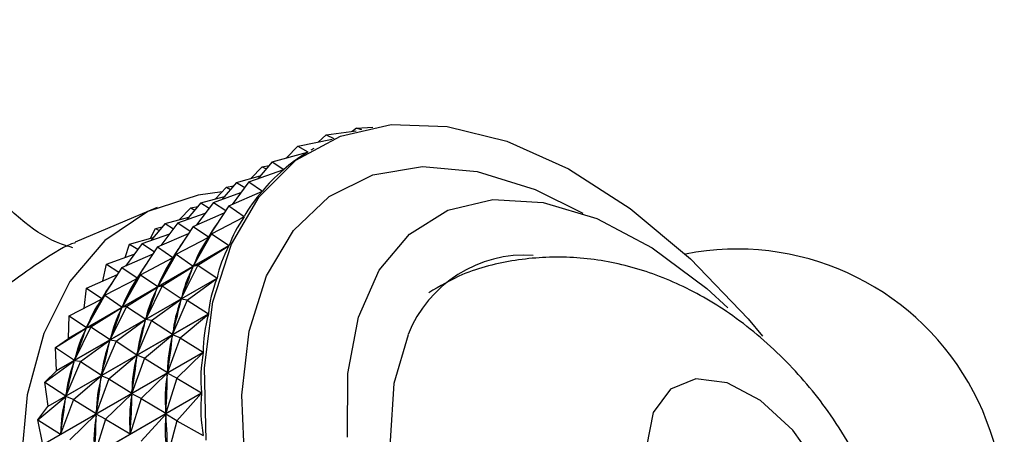
# Model space of a CAD drawing. Units: millimetres. Extents: x 5 to 995, y 5 to 995.
# Drawn here: x 262 to 274, y 232 to 237 of the extents above; entities that cross this region are included whole.
import ezdxf

# ---------------------------------------------------------------- set-up
doc = ezdxf.new("R2010")
doc.units = ezdxf.units.MM

msp = doc.modelspace()

# ---------------------------------------------------------------- linework, layer by layer
at = {"color": 7, "linetype": 'Continuous', "lineweight": 25}
for p, q in [((265.947, 235.695), (265.897, 235.656)), ((265.947, 235.695), (266.148, 235.709)), ((265.947, 235.695), (266.009, 235.679)), ((265.578, 235.613), (265.48, 235.526)), ((265.578, 235.613), (265.942, 235.662)), ((265.578, 235.613), (265.674, 235.57)), ((265.235, 235.476), (265.095, 235.333)), ((265.235, 235.476), (265.654, 235.561)), ((265.235, 235.476), (265.357, 235.406)), ((264.921, 235.285), (265.354, 235.405)), ((265.354, 235.405), (265.357, 235.406)), ((265.428, 235.448), (265.393, 235.428)), ((264.801, 235.226), (264.662, 235.083)), ((264.921, 235.285), (264.746, 235.08)), ((264.801, 235.226), (264.885, 235.243)), ((264.801, 235.226), (264.848, 235.199)), ((264.921, 235.285), (265.065, 235.194)), ((264.488, 235.035), (264.776, 235.115)), ((264.64, 235.042), (265.063, 235.192)), ((265.06, 235.191), (265.065, 235.194)), ((264.368, 234.976), (264.229, 234.833)), ((264.488, 235.035), (264.313, 234.83)), ((264.368, 234.976), (264.452, 234.993)), ((264.368, 234.976), (264.415, 234.949)), ((264.64, 235.042), (264.436, 234.768)), ((264.488, 235.035), (264.588, 234.972)), ((264.64, 235.042), (264.806, 234.931)), ((264.055, 234.785), (264.343, 234.864)), ((264.207, 234.792), (264.542, 234.911)), ((264.395, 234.75), (264.804, 234.929)), ((264.795, 234.925), (264.806, 234.931)), ((263.522, 234.732), (262.525, 234.309)), ((264.055, 234.785), (263.88, 234.58)), ((263.935, 234.726), (264.019, 234.743)), ((264.207, 234.792), (264.003, 234.518)), ((264.055, 234.785), (264.155, 234.722)), ((264.395, 234.75), (264.148, 234.372)), ((264.207, 234.792), (264.357, 234.692)), ((264.395, 234.75), (264.583, 234.621)), ((263.622, 234.535), (263.909, 234.614)), ((263.774, 234.542), (264.109, 234.661)), ((263.935, 234.726), (263.796, 234.583)), ((263.935, 234.726), (263.982, 234.699)), ((263.961, 234.5), (264.339, 234.665)), ((264.186, 234.411), (264.581, 234.618)), ((264.546, 234.6), (264.583, 234.621)), ((263.622, 234.535), (263.447, 234.33)), ((263.502, 234.476), (263.586, 234.493)), ((263.774, 234.542), (263.57, 234.268)), ((263.622, 234.535), (263.721, 234.472)), ((263.961, 234.5), (263.715, 234.122)), ((263.774, 234.542), (263.924, 234.442)), ((263.961, 234.5), (264.148, 234.372)), ((263.341, 234.292), (263.676, 234.411)), ((263.443, 234.355), (263.502, 234.476)), ((263.502, 234.476), (263.549, 234.449)), ((263.528, 234.25), (263.906, 234.415)), ((264.186, 234.411), (263.963, 234.018)), ((264.186, 234.411), (264.145, 234.366)), ((264.186, 234.411), (264.398, 234.266)), ((264.396, 234.263), (262.446, 233.137)), ((262.447, 233.14), (264.398, 234.266)), ((263.133, 234.122), (263.189, 234.285)), ((263.341, 234.292), (263.137, 234.018)), ((263.189, 234.285), (263.476, 234.364)), ((263.189, 234.285), (263.288, 234.222)), ((263.341, 234.292), (263.491, 234.192)), ((263.753, 234.161), (264.145, 234.366)), ((264.017, 234.027), (264.396, 234.263)), ((264.113, 234.35), (264.148, 234.37)), ((264.138, 234.354), (264.145, 234.366)), ((262.908, 234.042), (263.243, 234.161)), ((263.095, 234), (263.473, 234.165)), ((263.528, 234.25), (263.282, 233.872)), ((263.528, 234.25), (263.715, 234.122)), ((263.753, 234.161), (263.53, 233.768)), ((263.753, 234.161), (263.712, 234.116)), ((263.753, 234.161), (263.963, 234.018)), ((262.863, 233.837), (262.908, 234.042)), ((262.908, 234.042), (263.057, 233.942)), ((263.32, 233.911), (263.712, 234.116)), ((263.68, 234.1), (263.715, 234.12)), ((263.705, 234.104), (263.712, 234.116)), ((264.017, 234.027), (263.817, 233.622)), ((264.017, 234.027), (263.96, 234.011)), ((263.963, 234.018), (263.97, 234.03)), ((264.017, 234.027), (264.252, 233.87)), ((262.662, 233.75), (263.04, 233.914)), ((263.095, 234), (262.849, 233.622)), ((263.095, 234), (263.282, 233.872)), ((263.32, 233.911), (263.097, 233.518)), ((263.32, 233.911), (263.279, 233.866)), ((263.32, 233.911), (263.53, 233.768)), ((263.584, 233.777), (263.96, 234.011)), ((263.955, 233.997), (263.96, 234.011)), ((264.251, 233.867), (262.3, 232.741)), ((262.301, 232.744), (264.252, 233.87)), ((262.887, 233.661), (263.279, 233.866)), ((263.247, 233.85), (263.282, 233.87)), ((263.272, 233.854), (263.279, 233.866)), ((263.584, 233.777), (263.384, 233.372)), ((263.584, 233.777), (263.527, 233.761)), ((263.53, 233.768), (263.536, 233.78)), ((263.584, 233.777), (263.817, 233.622)), ((263.889, 233.604), (264.251, 233.867)), ((262.634, 233.505), (262.662, 233.75)), ((262.662, 233.75), (262.849, 233.622)), ((262.887, 233.661), (262.664, 233.268)), ((262.887, 233.661), (262.846, 233.616)), ((262.887, 233.661), (263.097, 233.518)), ((263.151, 233.527), (263.527, 233.761)), ((263.522, 233.747), (263.527, 233.761)), ((262.454, 233.411), (262.846, 233.616)), ((262.814, 233.599), (262.849, 233.62)), ((262.839, 233.604), (262.846, 233.616)), ((263.456, 233.354), (263.815, 233.615)), ((263.889, 233.604), (263.711, 233.188)), ((263.811, 233.599), (263.815, 233.615)), ((263.889, 233.604), (263.815, 233.615)), ((263.817, 233.622), (263.822, 233.636)), ((263.889, 233.604), (264.147, 233.437)), ((264.146, 233.433), (262.195, 232.307)), ((262.196, 232.311), (264.147, 233.437)), ((262.718, 233.277), (263.094, 233.511)), ((263.151, 233.527), (262.951, 233.122)), ((263.089, 233.497), (263.094, 233.511)), ((263.151, 233.527), (263.094, 233.511)), ((263.097, 233.518), (263.103, 233.53)), ((263.151, 233.527), (263.384, 233.372)), ((263.804, 233.144), (264.146, 233.433)), ((262.447, 233.14), (262.454, 233.411)), ((262.454, 233.411), (262.664, 233.268)), ((263.023, 233.104), (263.381, 233.365)), ((263.456, 233.354), (263.278, 232.938)), ((263.378, 233.349), (263.381, 233.365)), ((263.456, 233.354), (263.381, 233.365)), ((263.384, 233.372), (263.389, 233.386)), ((263.456, 233.354), (263.711, 233.188)), ((262.285, 233.027), (262.661, 233.261)), ((262.718, 233.277), (262.517, 232.872)), ((262.655, 233.247), (262.661, 233.261)), ((262.718, 233.277), (262.661, 233.261)), ((262.664, 233.268), (262.67, 233.28)), ((262.718, 233.277), (262.951, 233.122)), ((263.37, 232.894), (263.71, 233.181)), ((263.708, 233.164), (263.71, 233.181)), ((263.804, 233.144), (263.71, 233.181)), ((263.711, 233.188), (263.715, 233.204)), ((262.285, 233.027), (262.446, 233.137)), ((262.59, 232.854), (262.948, 233.115)), ((263.023, 233.104), (262.845, 232.688)), ((262.945, 233.099), (262.948, 233.115)), ((263.023, 233.104), (262.948, 233.115)), ((262.951, 233.122), (262.956, 233.136)), ((263.023, 233.104), (263.278, 232.938)), ((263.804, 233.144), (263.648, 232.721)), ((263.804, 233.144), (264.083, 232.97)), ((264.083, 232.966), (262.132, 231.84)), ((262.133, 231.844), (264.083, 232.97)), ((262.285, 233.027), (262.517, 232.872)), ((262.301, 232.744), (262.285, 233.027)), ((263.278, 232.938), (263.282, 232.954)), ((263.761, 232.653), (264.083, 232.966)), ((262.157, 232.604), (262.515, 232.865)), ((262.59, 232.854), (262.412, 232.438)), ((262.511, 232.849), (262.515, 232.865)), ((262.59, 232.854), (262.515, 232.865)), ((262.517, 232.872), (262.523, 232.886)), ((262.59, 232.854), (262.845, 232.688)), ((262.937, 232.644), (263.277, 232.931)), ((263.37, 232.894), (263.215, 232.471)), ((263.275, 232.914), (263.277, 232.931)), ((263.37, 232.894), (263.277, 232.931)), ((263.37, 232.894), (263.648, 232.721)), ((262.157, 232.604), (262.3, 232.741)), ((262.301, 232.744), (262.3, 232.741)), ((262.845, 232.688), (262.849, 232.704)), ((263.328, 232.403), (263.647, 232.713)), ((263.646, 232.695), (263.647, 232.713)), ((263.761, 232.653), (263.647, 232.713)), ((263.648, 232.721), (263.65, 232.738)), ((262.157, 232.604), (262.412, 232.438)), ((262.196, 232.311), (262.157, 232.604)), ((262.504, 232.394), (262.844, 232.68)), ((262.937, 232.644), (262.782, 232.221)), ((262.841, 232.664), (262.844, 232.68)), ((262.937, 232.644), (262.844, 232.68)), ((262.937, 232.644), (263.215, 232.471)), ((263.761, 232.653), (263.627, 232.225)), ((263.761, 232.653), (264.062, 232.474)), ((262.112, 231.347), (264.062, 232.474)), ((264.062, 232.469), (262.112, 231.343)), ((262.895, 232.153), (263.214, 232.463)), ((263.213, 232.445), (263.214, 232.463)), ((263.328, 232.403), (263.214, 232.463)), ((263.215, 232.471), (263.217, 232.488)), ((263.761, 232.134), (264.062, 232.469)), ((262.071, 232.144), (262.411, 232.43)), ((262.504, 232.394), (262.349, 231.971)), ((262.408, 232.414), (262.411, 232.43)), ((262.504, 232.394), (262.411, 232.43)), ((262.412, 232.438), (262.416, 232.454)), ((262.504, 232.394), (262.782, 232.221)), ((263.328, 232.403), (263.194, 231.975)), ((263.328, 232.403), (263.627, 232.225)), ((262.071, 232.144), (262.195, 232.307)), ((262.196, 232.311), (262.195, 232.307)), ((262.782, 232.221), (262.784, 232.238)), ((263.627, 232.225), (263.627, 232.243)), ((262.071, 232.144), (262.349, 231.971)), ((262.133, 231.844), (262.071, 232.144)), ((262.461, 231.903), (262.781, 232.213)), ((262.895, 232.153), (262.761, 231.725)), ((262.78, 232.195), (262.781, 232.213)), ((262.895, 232.153), (262.781, 232.213)), ((262.895, 232.153), (263.194, 231.975)), ((263.328, 231.884), (263.627, 232.216)), ((263.761, 232.134), (263.627, 232.216)), ((263.628, 232.198), (263.627, 232.216)), ((263.761, 232.134), (263.648, 231.704)), ((263.761, 232.134), (264.084, 231.953)), ((262.349, 231.971), (262.351, 231.988)), ((263.194, 231.975), (263.194, 231.993))]:
    msp.add_line(p, q, dxfattribs=at)
at = {"color": 7, "linetype": 'Continuous', "lineweight": 25, "flags": 128}
for points in [[(264.119, 231.897), (264.098, 232.779), (264.202, 233.581), (264.426, 234.282), (264.766, 234.862), (265.212, 235.305), (265.752, 235.6), (266.371, 235.739), (267.052, 235.717), (267.776, 235.536), (268.525, 235.2), (269.277, 234.718), (270.012, 234.104), (270.71, 233.374), (270.888, 233.162)], [(264.313, 234.919), (264.021, 234.881), (263.412, 234.682), (262.887, 234.328), (262.461, 233.829), (262.143, 233.197), (261.943, 232.45), (261.865, 231.606), (261.912, 230.687), (262.082, 229.717), (262.371, 228.721), (262.771, 227.725), (263.272, 226.755)], [(265.838, 231.933), (265.842, 232.708), (265.972, 233.394), (266.225, 233.967), (266.591, 234.407), (267.057, 234.697), (267.606, 234.827), (268.219, 234.793), (268.873, 234.595), (269.544, 234.24), (270.209, 233.743), (270.465, 233.509)], [(266.575, 233.182), (266.401, 232.586), (266.356, 231.888), (266.442, 231.119), (266.656, 230.314), (266.989, 229.506), (267.424, 228.732), (267.945, 228.025), (268.527, 227.416), (269.145, 226.932), (269.773, 226.594), (270.383, 226.416), (270.948, 226.407), (271.444, 226.567), (271.848, 226.888), (271.86, 226.902)], [(271.585, 231.555), (271.254, 232.02), (270.863, 232.379), (270.456, 232.595), (270.077, 232.643), (269.766, 232.518), (269.557, 232.235), (269.474, 231.822), (269.524, 231.327), (269.703, 230.801), (269.991, 230.302), (270.357, 229.884), (270.761, 229.592), (271.16, 229.459), (271.51, 229.498), (271.773, 229.705), (271.921, 230.057), (271.938, 230.518), (271.822, 231.035), (271.585, 231.555)]]:
    msp.add_lwpolyline(points, dxfattribs=at)
at = {"color": 8, "linetype": 'Continuous', "lineweight": 25, "flags": 128}
msp.add_lwpolyline([(264.589, 231.594), (264.552, 232.447), (264.641, 233.223), (264.853, 233.898), (265.182, 234.45), (265.617, 234.864), (266.146, 235.126), (266.752, 235.23), (267.417, 235.17), (268.121, 234.95), (268.699, 234.662)], dxfattribs=at)
at = {"color": 7, "linetype": 'Continuous', "lineweight": 25}
for centre, radius, start, end in [((268, 232.618), 1.533, 86.3017, 158.3931), ((270.577, 230.974), 3.25, 318.8515, 101.157), ((265.374, 231.848), 3.199, 156.1814, 156.2447)]:
    msp.add_arc(centre, radius, start, end, dxfattribs=at)
for centre, major_axis, ratio, start_param, end_param in [((279.253, 235.981), (14.379, 1.153), 0.138917, 2.870935, 2.966767), ((279.253, 235.981), (14.581, 1.447), 0.170107, 2.892226, 2.988059), ((279.253, 235.981), (14.753, 1.766), 0.199362, 2.912821, 3.008653), ((279.253, 235.981), (14.896, 2.11), 0.226738, 2.932598, 3.02843), ((278.82, 235.731), (14.753, 1.766), 0.199362, 2.950148, 3.004764), ((278.387, 235.481), (14.753, 1.766), 0.199362, 2.950148, 3.004764), ((257.557, 223.456), (6.777, 11.356), 0.018771, 5.921076, 6.009128), ((278.82, 235.731), (14.896, 2.11), 0.226738, 2.936488, 3.02454), ((279.253, 235.981), (15.009, 2.478), 0.252266, 2.951449, 3.047281), ((277.954, 235.231), (14.753, 1.766), 0.199362, 2.950148, 3.004764), ((257.124, 223.206), (6.777, 11.356), 0.018771, 5.921076, 6.009128), ((278.387, 235.481), (14.896, 2.11), 0.226738, 2.936488, 3.02454), ((257.557, 223.456), (6.478, 11.144), 0.062212, 5.898862, 5.986914), ((278.82, 235.731), (15.009, 2.478), 0.252266, 2.955339, 3.043391), ((277.521, 234.981), (14.753, 1.766), 0.199362, 2.950148, 3.004764), ((256.69, 222.956), (6.777, 11.356), 0.018771, 5.921076, 6.009128), ((277.954, 235.231), (14.896, 2.11), 0.226738, 2.936488, 3.02454), ((279.253, 235.981), (15.09, 2.871), 0.275954, 2.969282, 3.065114), ((257.124, 223.206), (6.478, 11.144), 0.062212, 5.898862, 5.986914), ((278.387, 235.481), (15.009, 2.478), 0.252266, 2.955339, 3.043391), ((256.257, 222.706), (6.777, 11.356), 0.018771, 5.921076, 6.009128), ((277.521, 234.981), (14.896, 2.11), 0.226738, 2.936488, 3.02454), ((257.557, 223.456), (6.194, 10.899), 0.10861, 5.87725, 5.965302), ((278.82, 235.731), (15.09, 2.871), 0.275954, 2.973172, 3.061224), ((256.69, 222.956), (6.478, 11.144), 0.062212, 5.898862, 5.986914), ((277.954, 235.231), (15.009, 2.478), 0.252266, 2.955339, 3.043391), ((279.253, 235.981), (15.138, 3.286), 0.297791, 2.986021, 3.081854), ((257.124, 223.206), (6.194, 10.899), 0.10861, 5.87725, 5.965302), ((278.387, 235.481), (15.09, 2.871), 0.275954, 2.973172, 3.061224), ((256.257, 222.706), (6.478, 11.144), 0.062212, 5.898862, 5.986914), ((277.521, 234.981), (15.009, 2.478), 0.252266, 2.955339, 3.043391), ((256.69, 222.956), (6.194, 10.899), 0.10861, 5.87725, 5.965302), ((277.954, 235.231), (15.09, 2.871), 0.275954, 2.973172, 3.061224), ((257.557, 223.456), (5.929, 10.622), 0.158258, 5.856656, 5.944709), ((278.82, 235.731), (15.138, 3.286), 0.297791, 2.989911, 3.077964), ((279.253, 235.981), (15.153, 3.724), 0.317747, 3.001614, 3.097446), ((256.257, 222.706), (6.194, 10.899), 0.10861, 5.87725, 5.965302), ((277.521, 234.981), (15.09, 2.871), 0.275954, 2.973172, 3.061224), ((257.124, 223.206), (5.929, 10.622), 0.158258, 5.856656, 5.944709), ((278.387, 235.481), (15.138, 3.286), 0.297791, 2.989911, 3.077964), ((256.69, 222.956), (5.929, 10.622), 0.158258, 5.856656, 5.944709), ((277.954, 235.231), (15.138, 3.286), 0.297791, 2.989911, 3.077964), ((278.82, 235.731), (15.153, 3.724), 0.317747, 3.005504, 3.093556), ((257.557, 223.456), (5.686, 10.312), 0.211487, 5.837646, 5.925699), ((279.253, 235.981), (15.134, 4.181), 0.335774, 3.01603, 3.111862), ((277.521, 234.981), (15.138, 3.286), 0.297791, 2.989911, 3.077964), ((256.257, 222.706), (5.929, 10.622), 0.158258, 5.856656, 5.944709), ((278.387, 235.481), (15.153, 3.724), 0.317747, 3.005504, 3.093556), ((257.124, 223.206), (5.686, 10.312), 0.211487, 5.837646, 5.925699), ((277.954, 235.231), (15.153, 3.724), 0.317747, 3.005504, 3.093556), ((256.69, 222.956), (5.686, 10.312), 0.211487, 5.837646, 5.925699), ((278.82, 235.731), (15.134, 4.181), 0.335774, 3.01992, 3.107972), ((257.557, 223.456), (5.471, 9.968), 0.268654, 5.821027, 5.909079)]:
    msp.add_ellipse(centre, major_axis=major_axis, ratio=ratio, start_param=start_param, end_param=end_param, dxfattribs=at)
for points, knots in [([(262.498, 234.24), (262.452, 234.253), (262.239, 234.314), (261.896, 234.541), (261.505, 234.918), (261.221, 235.399), (261.071, 235.915), (261.055, 236.41), (261.108, 236.776), (261.184, 236.964), (261.206, 237.017)], [0, 0, 0, 0, 0.0422493, 0.1940401, 0.354289, 0.5172731, 0.678862, 0.8216971, 0.950175, 1, 1, 1, 1]), ([(262.528, 234.301), (262.509, 234.296), (262.409, 234.268), (262.092, 234.067), (261.771, 233.835), (261.635, 233.736)], [0, 0, 0, 0, 0.11989, 0.62629, 1, 1, 1, 1]), ([(271.983, 231.784), (271.895, 231.926), (271.661, 232.309), (271.184, 232.877), (270.565, 233.412), (269.899, 233.802), (269.23, 234.043), (268.549, 234.147), (267.879, 234.106), (267.288, 233.963), (266.961, 233.772), (266.826, 233.693)], [0, 0, 0, 0, 0.079124, 0.2131601, 0.3529545, 0.4756709, 0.5923571, 0.7046206, 0.8144523, 0.9231975, 1, 1, 1, 1])]:
    msp.add_open_spline(points, degree=3, knots=knots, dxfattribs=at)

doc.saveas('drawing.dxf')
